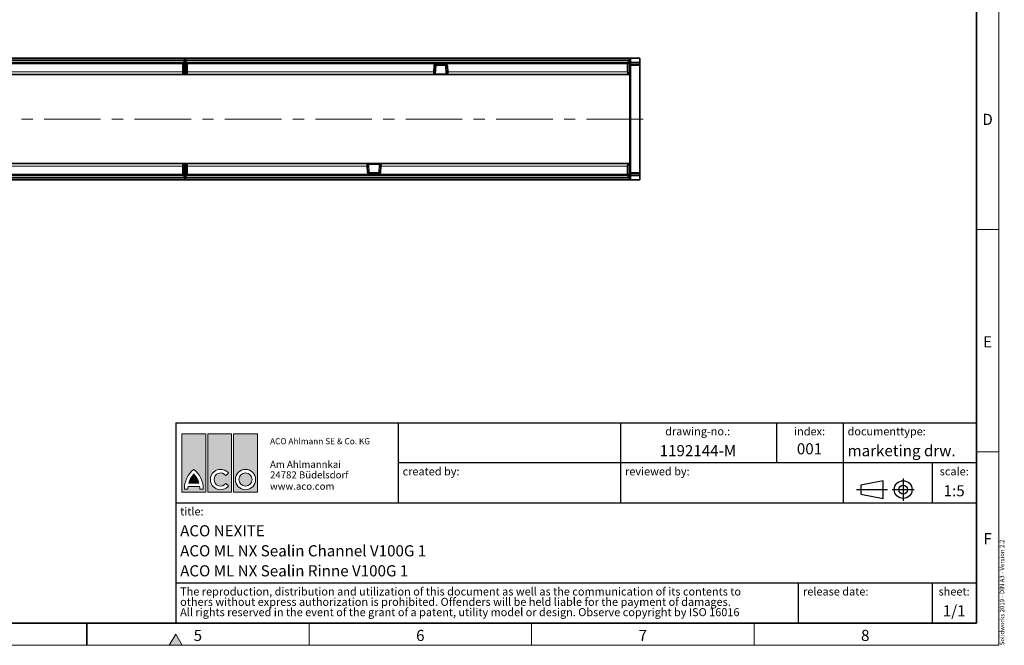
# Model space of a CAD drawing. Units: millimetres. Extents: x 75 to 2081, y 25 to 1460.
# Drawn here: x 975 to 2081, y 25 to 728 of the extents above; entities that cross this region are included whole.
import ezdxf

# ---------------------------------------------------------------- set-up
doc = ezdxf.new("R2010")
doc.units = ezdxf.units.MM
doc.header["$LTSCALE"] = 5
doc.linetypes.add('CENTERX2', pattern=[20.319999999999997, 12.7, -2.54, 2.54, -2.54])
doc.layers.add('MARKETING_DRW', color=7, linetype='Continuous')
doc.styles.add('SLDTEXTSTYLE0', font='TXT', dxfattribs={"width": 0.605})

# ---------------------------------------------------------------- blocks, each defined once
blk = doc.blocks.new('SW_NOTE_0')
at = {"color": 0, "linetype": 'Continuous', "lineweight": 0, "insert": (0, 10.23197518443997), "char_height": 7.9375, "attachment_point": 1, "style": 'SLDTEXTSTYLE0'}
blk.add_mtext('www.aco.com', dxfattribs=at)
blk = doc.blocks.new('SW_NOTE_0_1')
at = {"color": 0, "linetype": 'Continuous', "lineweight": 0, "insert": (0, 10.23197518443997), "char_height": 7.9375, "attachment_point": 1, "style": 'SLDTEXTSTYLE0'}
blk.add_mtext('24782 Büdelsdorf', dxfattribs=at)
blk = doc.blocks.new('SW_NOTE_0_2')
at = {"color": 0, "linetype": 'Continuous', "lineweight": 0, "insert": (0, 10.23197518443998), "char_height": 7.9375, "attachment_point": 1, "style": 'SLDTEXTSTYLE0'}
blk.add_mtext('Am Ahlmannkai', dxfattribs=at)
blk = doc.blocks.new('SW_NOTE_0_3')
at = {"color": 0, "linetype": 'Continuous', "lineweight": 0, "insert": (0, 8.820668262448251), "char_height": 6.842672413793103, "attachment_point": 1, "style": 'SLDTEXTSTYLE0'}
blk.add_mtext('ACO Ahlmann SE & Co. KG', dxfattribs=at)
blk = doc.blocks.new('ACO_Logo_Black')
at = {"linetype": 'Continuous'}
h = blk.add_hatch(color=7, dxfattribs=at)
h.paths.add_polyline_path([(26.7524999999999, 6.938893903907228e-14), (26.75250000000011, 65.25000000000031), (1.040834085586084e-13, 65.25000000000038), (3.469446951953614e-14, 1.387778780781446e-13)], flags=0)
edge = h.paths.add_edge_path(flags=0)
edge.add_arc((1.965566645237456, 2.719646293915315), 18.27000000000001, 1.70267130094404, 10.97771219087588)
edge.add_line((19.90125000000006, 6.198750000000058), (6.851250000000052, 6.198750000000058))
edge.add_arc((24.78693335476262, 2.719646293915315), 18.27, 169.0222878091241, 178.297328699056)
edge.add_line((6.525000000000038, 3.262500000000071), (2.77312500000005, 3.262500000000071))
edge.add_arc((30.17298378070719, 3.793314277603308), 27.40500000000001, 127.80004226987381, 181.1098456421219, ccw=False)
edge.add_arc((-3.420483780707077, 3.793314277603308), 27.40500000000001, -1.109845642122707, 52.19995773012448, ccw=False)
edge.add_line((23.97937500000006, 3.262500000000071), (20.22750000000004, 3.262500000000071))
h = blk.add_hatch(color=7, dxfattribs=at)
h.paths.add_polyline_path([(55.78875000000007, 6.938893903907228e-14), (55.78875000000007, 65.2500000000001), (29.03625000000003, 65.2500000000001), (29.03625000000003, 6.938893903907228e-14)], flags=0)
edge = h.paths.add_edge_path(flags=0)
edge.add_line((52.36314272369345, 21.21480221530046), (49.19384434962672, 18.64835499555038))
edge.add_arc((43.48910727630668, 14.02875000000005), 7.340624999999982, 39.00000000000094, 320.9999999999999)
edge.add_line((49.19384434962672, 9.409145004449712), (52.36314272369345, 6.842697784699564))
edge.add_arc((43.48910727630668, 14.02875000000005), 11.41875000000001, 38.99999999999949, 320.9999999999993, ccw=False)
h = blk.add_hatch(color=7, dxfattribs=at)
h.paths.add_polyline_path([(84.82500000000007, 6.938893903907228e-14), (84.82500000000007, 65.2500000000001), (58.07250000000003, 65.2500000000001), (58.07250000000003, 6.938893903907228e-14)], flags=0)
edge = h.paths.add_edge_path(flags=0)
edge.add_arc((71.44875000000006, 14.02875000000005), 11.41875000000005, 0, 360)
h = blk.add_hatch(color=7, dxfattribs=at)
edge = h.paths.add_edge_path(flags=0)
edge.add_arc((1.026149727432792, 6.43767234554532), 18.27, 11.60763246583802, 47.46993205327813)
edge.add_arc((25.72635027256728, 6.43767234554532), 18.26999999999998, 132.5300679467218, 168.392367534162)
edge.add_line((7.830000000000024, 10.11375000000009), (18.92250000000005, 10.11375000000009))
h = blk.add_hatch(color=7, dxfattribs=at)
edge = h.paths.add_edge_path(flags=0)
edge.add_arc((71.44875000000006, 14.02875000000005), 7.340624999999984, 0, 360)
at = {"color": 7, "linetype": 'Continuous', "lineweight": 18}
for p, q in [((1.040834085586084e-13, 65.25000000000038), (26.75250000000011, 65.25000000000031)), ((1.040834085586084e-13, 65.25000000000038), (3.469446951953614e-14, 1.387778780781446e-13)), ((26.75250000000011, 65.25000000000031), (26.7524999999999, 6.938893903907228e-14)), ((29.03625000000003, 65.2500000000001), (55.78875000000007, 65.2500000000001)), ((29.03625000000003, 65.2500000000001), (29.03625000000003, 6.938893903907228e-14)), ((55.78875000000007, 65.2500000000001), (55.78875000000007, 6.938893903907228e-14)), ((58.07250000000003, 65.2500000000001), (84.82500000000007, 65.2500000000001)), ((58.07250000000003, 65.2500000000001), (58.07250000000003, 6.938893903907228e-14)), ((84.82500000000007, 65.2500000000001), (84.82500000000007, 6.938893903907228e-14)), ((52.36314272369345, 21.21480221530046), (49.19384434962672, 18.64835499555031)), ((3.469446951953614e-14, 1.387778780781446e-13), (26.7524999999999, 6.938893903907228e-14)), ((2.77312500000005, 3.262500000000071), (6.525000000000038, 3.262500000000071)), ((6.851250000000052, 6.198750000000058), (19.90125000000006, 6.198750000000058)), ((7.830000000000024, 10.11375000000009), (18.92250000000005, 10.11375000000009)), ((20.22750000000004, 3.262500000000071), (23.97937500000006, 3.262500000000071)), ((29.03625000000003, 6.938893903907228e-14), (55.78875000000007, 6.938893903907228e-14)), ((52.36314272369345, 6.842697784699703), (49.19384434962672, 9.40914500444985)), ((58.07250000000003, 6.938893903907228e-14), (84.82500000000007, 6.938893903907228e-14))]:
    blk.add_line(p, q, dxfattribs=at)
for radius in [11.41875000000005, 7.34062499999998]:
    blk.add_circle((71.44875000000006, 14.02875000000005), radius, dxfattribs=at)
for centre, radius, start, end in [((30.17298378070719, 3.793314277603308), 27.40500000000003, 127.8000422698746, 181.1098456421227), ((-3.420483780707077, 3.793314277603308), 27.40500000000003, 358.8901543578789, 52.19995773012536), ((43.48910727630668, 14.02875000000005), 11.41875000000004, 39.00000000000039, 321.0000000000007), ((25.72635027256728, 6.43767234554532), 18.27, 132.5300679467218, 168.392367534162), ((1.026149727432792, 6.43767234554532), 18.27, 11.60763246583802, 47.46993205327813), ((43.48910727630668, 14.02875000000005), 7.340625000000004, 39.0000000000005, 321.0000000000007), ((24.78693335476262, 2.719646293915315), 18.27, 169.0222878091241, 178.297328699056), ((1.965566645237456, 2.719646293915315), 18.27000000000002, 1.70267130094404, 10.97771219087588)]:
    blk.add_arc(centre, radius, start, end, dxfattribs=at)
blk = doc.blocks.new('DE-ACO_Ahlmann_SE')
at = {"color": 7, "linetype": 'Continuous'}
blk.add_blockref('ACO_Logo_Black', (6.999999999999992, 12.30769230769202), dxfattribs=at)
at = {"color": 7, "linetype": 'Continuous', "lineweight": 0}
for name, p in [('SW_NOTE_0_3', (106.0000000000001, 63.97292419861811)), ('SW_NOTE_0_2', (106.0000000000001, 37.11217947874669)), ('SW_NOTE_0_1', (106, 25.28896125784608)), ('SW_NOTE_0', (106.0000000000001, 12.55664237628504))]:
    blk.add_blockref(name, p, dxfattribs=at)
blk = doc.blocks.new('SW_NOTE_0_4')
at = {"layer": 'MARKETING_DRW', "color": 0, "char_height": 9, "attachment_point": 1, "style": 'SLDTEXTSTYLE0'}
for s, insert in [('The reproduction, distribution and utilization of this document as well as the communication of its contents to', (0, 11.60160965794769)), ('others without express authorization is prohibited. Offenders will be held liable for the payment of damages.', (0, -0.02339038489314674)), ('All rights reserved in the event of the grant of a patent, utility model or design. Observe copyright by ISO 16016', (0, -11.64839042773399))]:
    blk.add_mtext(s, dxfattribs=dict(at, insert=insert))

msp = doc.modelspace()

# ---------------------------------------------------------------- hatches: boundary and pattern name
at = {"linetype": 'Continuous'}
msp.add_hatch(color=7, dxfattribs=at).paths.add_polyline_path([(1142.78312163513, 25.00000000000002), (1157.21687836487, 25.00000000000002), (1150, 37.5)], flags=0)

# ---------------------------------------------------------------- linework, layer by layer
at = {"color": 7, "linetype": 'Continuous', "lineweight": 18}
for p, q in [((2075, 1460), (2075, 25)), ((2075, 492.5000000000002), (2050, 492.5000000000002)), ((2075, 242.5000000000001), (2050, 242.5000000000001)), ((1300, 50.00000000000004), (1300, 25.00000000000002)), ((1550, 50.00000000000004), (1550, 25.00000000000002)), ((1800, 50.00000000000004), (1800, 25.00000000000002)), ((1142.78312163513, 25.00000000000002), (1150, 37.5)), ((1150, 37.5), (1157.216878364871, 25.00000000000002)), ((75, 25), (2075, 25)), ((1142.78312163513, 25.00000000000002), (1157.216878364871, 25.00000000000002))]:
    msp.add_line(p, q, dxfattribs=at)
at = {"color": 7, "linetype": 'Continuous', "lineweight": 35}
for p, q in [((2050, 1435), (2050, 50.00000000000001)), ((660.8850963741055, 685.0112102265225), (1159.885096374105, 685.0112102265225)), ((1157.885096374105, 680.0112102265228), (662.8850963741054, 680.0112102265223)), ((1159.885096374105, 682.0112102265227), (1157.885096374105, 680.0112102265228)), ((1157.885096374105, 679.15406736938), (1157.885096374105, 680.0112102265228)), ((1157.885096374105, 678.5635594715764), (1157.885096374105, 679.15406736938)), ((1157.885096374105, 669.406511736415), (1157.885096374105, 678.5635594715764)), ((1159.885096374105, 685.0112102265225), (1159.885096374105, 683.1158821390086)), ((1160.885096374105, 685.0112102265225), (1159.885096374106, 685.0112102265225)), ((1159.885096374105, 682.1158821390087), (1159.885096374105, 683.1158821390086)), ((1159.885096374105, 682.1158821390087), (1159.885096374105, 682.0112102265227)), ((1159.885096374105, 682.0112102265227), (1159.885096374105, 680.0112102265228)), ((1159.885096374105, 680.0112102265228), (1159.885096374105, 678.6333584649814)), ((1159.885096374105, 678.6333584649814), (1159.885096374105, 666.6496066064567)), ((1160.885096374105, 685.0112102265225), (1659.885096374105, 685.0112102265225)), ((1160.885096374104, 683.1158821390082), (1160.885096374105, 685.0112102265225)), ((1160.885096374105, 682.1158821390081), (1160.885096374104, 683.1158821390082)), ((1160.885096374105, 682.0112102265223), (1160.885096374105, 682.1158821390081)), ((1162.885096374105, 680.0112102265223), (1160.885096374105, 682.0112102265223)), ((1160.885096374105, 680.0112102265223), (1160.885096374105, 682.0112102265223)), ((1160.885096374105, 678.6333584649814), (1160.885096374105, 680.0112102265223)), ((1160.885096374104, 666.6496066064567), (1160.885096374105, 678.6333584649814)), ((1657.885096374105, 680.0112102265228), (1162.885096374105, 680.0112102265223)), ((1162.885096374105, 680.0112102265223), (1162.885096374105, 679.1540673693794)), ((1162.885096374105, 679.1540673693794), (1162.885096374105, 678.5635594715764)), ((1162.885096374105, 678.5635594715764), (1162.885096374106, 669.406511736415)), ((1441.060598922046, 676.208052512998), (1440.70301530869, 669.3891071585251)), ((1442.558543224178, 677.6286765124557), (1442.328277114239, 677.6109139414108)), ((1442.558543224178, 677.6280673394749), (1453.211649524033, 677.6280673394749)), ((1453.441915633972, 677.6109139414108), (1453.211649524033, 677.6286765124557)), ((1455.067177439521, 669.3891071585251), (1454.709593826165, 676.2080525129979)), ((1659.885096374105, 682.0112102265227), (1657.885096374105, 680.0112102265228)), ((1657.885096374105, 679.15406736938), (1657.885096374105, 680.0112102265228)), ((1657.885096374105, 678.5635594715764), (1657.885096374105, 679.15406736938)), ((1657.885096374105, 669.406511736415), (1657.885096374105, 678.5635594715764)), ((1659.885096374105, 685.0112102265225), (1659.885096374105, 683.1158821390086)), ((1660.385096374106, 685.0112102265225), (1659.885096374106, 685.0112102265225)), ((1659.885096374105, 682.1158821390087), (1659.885096374105, 683.1158821390086)), ((1659.885096374105, 682.1158821390087), (1659.885096374105, 682.0112102265227)), ((1659.885096374105, 682.0112102265227), (1659.885096374105, 680.0112102265228)), ((1659.885096374105, 680.0112102265228), (1659.885096374105, 678.6333584649814)), ((1659.885096374105, 678.6333584649814), (1659.885096374105, 666.6496066064567)), ((1660.385096374106, 685.0112102265225), (1660.385096374106, 666.5112102265226)), ((1660.385096374106, 685.0112102265225), (1661.358919425798, 685.0112102265225)), ((1671.385096374106, 685.0112102265226), (1661.358919425798, 685.0112102265225)), ((1671.385096374106, 677.1492553637837), (1661.358919425798, 676.8867106805765)), ((1671.385096374106, 680.564638491092), (1671.385096374106, 685.0112102265226)), ((1671.385096374106, 680.564638491092), (1671.385096374106, 679.8574902538631)), ((1671.385096374106, 679.8574902538631), (1671.385096374106, 678.6118008025178)), ((1671.385096374106, 678.6118008025178), (1671.385096374106, 677.1492553637837)), ((1671.385096374106, 555.8731650892615), (1671.385096374106, 677.1492553637837)), ((956.1705586820348, 666.5112102265226), (1159.885096374105, 666.5112102265226)), ((1159.885096374105, 666.5112102265226), (1159.885096374105, 666.6496066064567)), ((1160.885096374124, 666.5112102265226), (1159.885096374105, 666.5112102265226)), ((1160.885096374104, 666.5112102265226), (1160.885096374104, 666.6496066064567)), ((1160.885096374104, 666.5112102265226), (1439.599634066175, 666.5112102265226)), ((1440.885096374105, 666.5112102265226), (1439.599634066175, 666.5112102265226)), ((1442.084544484839, 666.5112102265226), (1441.355458047583, 666.5112102265226)), ((1453.685648263371, 666.5112102265225), (1442.084544484839, 666.5112102265226)), ((1456.170558682035, 666.5112102265225), (1453.685648263371, 666.5112102265225)), ((1455.259478467342, 667.1109362720422), (1455.265948287459, 667.0989376621887)), ((1456.170558682035, 666.5112102265226), (1659.885096374105, 666.5112102265226)), ((1659.885096374105, 666.5112102265226), (1659.885096374105, 666.6496066064567)), ((1660.385096374106, 666.5112102265226), (1659.885096374105, 666.5112102265226)), ((1660.385096374106, 666.5112102265226), (1660.385096374106, 635.0503123267645)), ((1660.385096374106, 635.0503123267645), (1660.385096374106, 597.9721081265966)), ((1660.385096374106, 597.9721081265966), (1660.385096374106, 566.5112102265225)), ((1159.885096374107, 566.5112102265225), (881.1705586820365, 566.5112102265206)), ((1159.885096374107, 566.5112102265225), (1159.885096374107, 566.3728138465883)), ((1159.885096374083, 566.5112102265225), (1160.885096374106, 566.5112102265226)), ((1159.885096374107, 566.3728138465883), (1159.885096374106, 554.3890619880639)), ((1160.885096374107, 566.5112102265225), (1160.885096374107, 566.3728138465884)), ((1364.599634066177, 566.511210226524), (1160.885096374107, 566.5112102265225)), ((1160.885096374106, 554.3890619880639), (1160.885096374107, 566.3728138465884)), ((1364.599634066176, 566.511210226524), (1367.084544484841, 566.511210226524)), ((1365.510714280869, 565.9114841810044), (1365.504244460753, 565.9234827908579)), ((1367.084544484841, 566.511210226524), (1378.685648263372, 566.511210226524)), ((1378.685648263372, 566.511210226524), (1379.414734700628, 566.511210226524)), ((1379.885096374107, 566.511210226524), (1381.170558682037, 566.511210226524)), ((1659.885096374107, 566.511210226526), (1381.170558682037, 566.5112102265241)), ((1659.885096374107, 566.511210226526), (1659.885096374107, 566.372813846592)), ((1659.885096374106, 566.5112102265226), (1660.385096374105, 566.5112102265226)), ((1659.885096374107, 566.372813846592), (1659.885096374106, 554.3890619880673)), ((1660.385096374106, 566.5112102265226), (1660.385096374106, 548.0112102265225)), ((1157.885096374106, 554.4588609814688), (1157.885096374106, 563.61590871663)), ((1157.885096374106, 553.8683530836657), (1157.885096374106, 554.4588609814688)), ((1157.885096374106, 553.0112102265228), (1157.885096374106, 553.8683530836657)), ((1159.885096374106, 554.3890619880639), (1159.885096374106, 553.0112102265228)), ((1160.885096374106, 553.0112102265224), (1160.885096374106, 554.3890619880639)), ((1162.885096374106, 563.6159087166301), (1162.885096374106, 554.4588609814689)), ((1162.885096374106, 554.4588609814689), (1162.885096374106, 553.8683530836652)), ((1162.885096374106, 553.8683530836652), (1162.885096374106, 553.0112102265224)), ((1365.703015308691, 563.6333132945215), (1366.060598922046, 556.8143679400486)), ((1367.328277114239, 555.4115065116358), (1367.558543224178, 555.3937439405909)), ((1378.211649524034, 555.3943531135717), (1367.558543224178, 555.3943531135717)), ((1378.211649524034, 555.393743940591), (1378.441915633973, 555.4115065116358)), ((1379.709593826165, 556.8143679400487), (1380.067177439521, 563.6333132945216)), ((1657.885096374106, 554.4588609814723), (1657.885096374106, 563.6159087166336)), ((1657.885096374106, 553.8683530836691), (1657.885096374106, 554.4588609814723)), ((1657.885096374106, 553.0112102265263), (1657.885096374106, 553.8683530836691)), ((1659.885096374106, 554.3890619880673), (1659.885096374106, 553.0112102265264)), ((1661.358919425798, 556.1357097724687), (1671.385096374106, 555.8731650892615)), ((1671.385096374106, 555.8731650892615), (1671.385096374106, 554.4081969872141)), ((1671.385096374106, 554.4081969872141), (1671.385096374106, 553.1627886294025)), ((1159.885096374106, 548.0112102265225), (660.8850963741062, 548.011210226519)), ((662.885096374106, 553.0112102265189), (1157.885096374106, 553.0112102265228)), ((1157.885096374106, 553.0112102265228), (1159.885096374106, 551.0112102265228)), ((1159.885096374106, 553.0112102265228), (1159.885096374106, 551.0112102265228)), ((1159.885096374106, 551.0112102265228), (1159.885096374106, 550.906538314037)), ((1159.885096374106, 550.906538314037), (1159.885096374107, 549.906538314037)), ((1159.885096374107, 549.906538314037), (1159.885096374106, 548.0112102265225)), ((1160.885096374105, 548.0112102265225), (1159.885096374106, 548.0112102265225)), ((1160.885096374106, 551.0112102265223), (1162.885096374106, 553.0112102265224)), ((1160.885096374106, 551.0112102265224), (1160.885096374106, 553.0112102265224)), ((1160.885096374106, 550.9065383140364), (1160.885096374106, 551.0112102265223)), ((1160.885096374106, 550.9065383140364), (1160.885096374107, 549.9065383140364)), ((1160.885096374106, 548.0112102265225), (1160.885096374107, 549.9065383140364)), ((1659.885096374106, 548.011210226526), (1160.885096374106, 548.0112102265225)), ((1162.885096374106, 553.0112102265224), (1657.885096374106, 553.0112102265263)), ((1657.885096374106, 553.0112102265263), (1659.885096374106, 551.0112102265264)), ((1659.885096374106, 553.0112102265264), (1659.885096374106, 551.0112102265264)), ((1659.885096374106, 551.0112102265264), (1659.885096374106, 550.9065383140405)), ((1659.885096374106, 550.9065383140405), (1659.885096374107, 549.9065383140404)), ((1659.885096374107, 549.9065383140404), (1659.885096374106, 548.011210226526)), ((1660.385096374106, 548.0112102265225), (1659.885096374106, 548.0112102265225)), ((1661.358919425798, 548.0112102265225), (1660.385096374106, 548.0112102265225)), ((1671.385096374106, 548.0112102265225), (1661.358919425798, 548.0112102265225)), ((1671.385096374106, 553.1627886294025), (1671.385096374106, 552.4561249248364)), ((1671.385096374106, 548.0112102265225), (1671.385096374106, 552.4561249248364)), ((99.99999999999994, 50.00000000000001), (2050, 50.00000000000001)), ((1050, 50.00000000000001), (1050, 25))]:
    msp.add_line(p, q, dxfattribs=at)
at = {"color": 8, "linetype": 'Continuous', "lineweight": 18}
for p, q in [((1159.885096374105, 683.1158821390086), (660.8850963741044, 683.1158821390082)), ((660.8850963741055, 682.1158821390081), (1159.885096374105, 682.1158821390087)), ((953.5954263739317, 678.5635594715764), (1157.885096374105, 678.5635594715764)), ((1159.885096374105, 680.0112102265228), (1157.885096374105, 679.15406736938)), ((1159.885096374105, 678.6333584649814), (1157.885096374105, 678.5635594715764)), ((1659.885096374105, 683.1158821390086), (1160.885096374104, 683.1158821390082)), ((1160.885096374105, 682.1158821390081), (1659.885096374105, 682.1158821390087)), ((1162.885096374105, 679.1540673693794), (1160.885096374105, 680.0112102265223)), ((1162.885096374105, 678.5635594715764), (1160.885096374105, 678.6333584649814)), ((1162.885096374105, 678.5635594715764), (1442.174766374279, 678.5635594715764)), ((1439.704385773935, 669.406511736415), (1440.061969387291, 676.225457090888)), ((1442.558543224178, 676.5152358396717), (1442.084544484839, 667.47631072982)), ((1442.174766374279, 678.5635594715764), (1442.558543224178, 678.5813244942939)), ((1442.558543224178, 678.5813244942939), (1453.211649524033, 678.5813244942939)), ((1442.558543224178, 677.6280673394748), (1442.558543224178, 678.5813244942939)), ((1442.558543224178, 677.6280673394749), (1442.558543224178, 676.5152358396717)), ((1453.211649524033, 676.5152358396717), (1442.558543224178, 676.5152358396717)), ((1453.211649524033, 678.5813244942939), (1453.595426373932, 678.5635594715764)), ((1453.211649524033, 677.6280673394748), (1453.211649524033, 678.5813244942939)), ((1453.211649524033, 677.6280673394749), (1453.211649524033, 676.5152358396717)), ((1453.685648263371, 667.47631072982), (1453.211649524033, 676.5152358396717)), ((1453.595426373932, 678.5635594715764), (1657.885096374105, 678.5635594715764)), ((1455.708223360919, 676.225457090888), (1456.065806974275, 669.406511736415)), ((1659.885096374105, 680.0112102265228), (1657.885096374105, 679.15406736938)), ((1659.885096374105, 678.6333584649814), (1657.885096374105, 678.5635594715764)), ((1661.358919425798, 680.3020938078848), (1660.385096374106, 680.3020938078846)), ((1671.385096374106, 679.8574902538631), (1661.34808925803, 679.5946619727322)), ((1661.34808925803, 679.5946619727322), (1661.34808925803, 678.3489725213869)), ((1661.34808925803, 678.3489725213869), (1671.385096374106, 678.6118008025178)), ((1661.358919425798, 685.0112102265225), (1661.358919425798, 680.3020938078848)), ((1661.358919425798, 680.3020938078848), (1671.385096374106, 680.564638491092)), ((1661.358919425798, 676.8867106805765), (1661.358919425798, 556.1357097724687)), ((956.0658069742755, 669.406511736415), (1157.885096374105, 669.406511736415)), ((1162.885096374106, 669.406511736415), (1439.704385773935, 669.406511736415)), ((1440.077298787059, 666.6326684511033), (1440.734480784159, 666.6326684511031)), ((1440.734480784159, 666.6326684511031), (1440.647726661961, 666.7545931408722)), ((1440.690144922814, 667.2743792153792), (1440.74633364185, 667.3739474264122)), ((1440.74633364185, 667.3739474264122), (1440.747933466014, 667.376790122549)), ((1441.001802497931, 666.6023038949581), (1440.964607551005, 666.5643280846116)), ((1441.001592354772, 666.6632662398426), (1441.001802497931, 666.6023038949581)), ((1441.038827141477, 667.2269803676311), (1441.014027433919, 667.0831786294186)), ((1441.039420698027, 667.2305990697437), (1441.038827141477, 667.2269803676311)), ((1441.474576354714, 667.4580954433994), (1441.475927972571, 667.451550299239)), ((1442.084544484839, 667.47631072982), (1453.685648263371, 667.47631072982)), ((1442.084544484839, 667.47631072982), (1442.084544484839, 666.5112102265226)), ((1453.685648263371, 667.47631072982), (1453.685648263371, 666.5112102265225)), ((1455.804636693095, 667.4066817632549), (1455.18998359651, 667.4066817632548)), ((1456.065806974275, 669.406511736415), (1657.885096374105, 669.406511736415)), ((1364.965556055117, 565.6157386897902), (1365.580209151701, 565.6157386897902)), ((1367.084544484841, 565.5461097232266), (1367.084544484841, 566.511210226524)), ((1367.084544484841, 565.5461097232266), (1367.558543224178, 556.507184613375)), ((1378.685648263372, 565.5461097232266), (1367.084544484841, 565.5461097232266)), ((1378.211649524034, 556.5071846133751), (1378.685648263372, 565.5461097232266)), ((1378.685648263372, 565.5461097232266), (1378.685648263372, 566.511210226524)), ((1379.295616393497, 565.5643250096473), (1379.29426477564, 565.5708701538078)), ((1379.730772050185, 565.7918213833029), (1379.731365606734, 565.7954400854156)), ((1379.731365606734, 565.7954400854156), (1379.756165314292, 565.939241823628)), ((1379.76839025028, 566.4201165580885), (1379.805585197206, 566.458092368435)), ((1379.768600393439, 566.359154213204), (1379.76839025028, 566.4201165580885)), ((1380.023859106361, 565.6484730266345), (1380.022259282197, 565.6456303304977)), ((1380.080047825398, 565.7480412376675), (1380.023859106361, 565.6484730266345)), ((1380.035711964052, 566.3897520019435), (1380.12246608625, 566.2678273121745)), ((1380.692893961153, 566.3897520019433), (1380.035711964052, 566.3897520019435)), ((1157.885096374106, 554.4588609814688), (878.5954263739324, 554.4588609814668)), ((1157.885096374106, 563.61590871663), (881.065806974276, 563.615908716628)), ((1157.885096374106, 554.4588609814688), (1159.885096374106, 554.3890619880639)), ((1157.885096374106, 553.8683530836657), (1159.885096374106, 553.0112102265228)), ((1160.885096374106, 554.3890619880639), (1162.885096374106, 554.4588609814689)), ((1160.885096374106, 553.0112102265224), (1162.885096374106, 553.8683530836652)), ((1364.704385773936, 563.6159087166315), (1162.885096374106, 563.6159087166301)), ((1367.17476637428, 554.4588609814703), (1162.885096374106, 554.4588609814689)), ((1365.061969387292, 556.7969633621586), (1364.704385773936, 563.6159087166315)), ((1367.558543224178, 554.4410959587527), (1367.17476637428, 554.4588609814703)), ((1367.558543224178, 555.3943531135716), (1367.558543224178, 556.507184613375)), ((1367.558543224178, 556.507184613375), (1378.211649524034, 556.5071846133751)), ((1367.558543224178, 555.3943531135718), (1367.558543224178, 554.4410959587527)), ((1378.211649524034, 554.4410959587528), (1367.558543224178, 554.4410959587527)), ((1378.211649524034, 555.3943531135717), (1378.211649524034, 556.5071846133751)), ((1378.211649524034, 555.3943531135719), (1378.211649524034, 554.4410959587528)), ((1378.595426373932, 554.4588609814704), (1378.211649524034, 554.4410959587528)), ((1657.885096374106, 554.4588609814723), (1378.595426373932, 554.4588609814704)), ((1381.065806974276, 563.6159087166316), (1380.70822336092, 556.7969633621586)), ((1657.885096374106, 563.6159087166336), (1381.065806974276, 563.6159087166316)), ((1657.885096374106, 554.4588609814723), (1659.885096374106, 554.3890619880673)), ((1657.885096374106, 553.8683530836691), (1659.885096374106, 553.0112102265264)), ((1661.34808925803, 554.6710252683449), (1661.34808925803, 553.4256169105334)), ((1671.385096374106, 554.4081969872141), (1661.34808925803, 554.6710252683449)), ((1661.34808925803, 553.4256169105334), (1671.385096374106, 553.1627886294025)), ((1159.885096374106, 550.906538314037), (660.8850963741058, 550.906538314033)), ((660.8850963741065, 549.9065383140329), (1159.885096374107, 549.906538314037)), ((1659.885096374106, 550.9065383140405), (1160.885096374106, 550.9065383140364)), ((1160.885096374107, 549.9065383140364), (1659.885096374107, 549.9065383140404)), ((1661.358919425798, 552.7186696080436), (1660.385096374106, 552.7186696080436)), ((1661.358919425798, 552.7186696080436), (1661.358919425798, 548.0112102265225)), ((1671.385096374106, 552.4561249248364), (1661.358919425798, 552.7186696080436))]:
    msp.add_line(p, q, dxfattribs=at)
at = {"color": 7, "linetype": 'CENTERX2', "lineweight": 18}
msp.add_line((1675.262671661701, 616.5112102265235), (650.8850963741062, 616.5112102265218), dxfattribs=at)
at = {"color": 7, "linetype": 'Continuous', "lineweight": 35, "flags": 128}
for points in [[(1455.185874293661, 667.4589061519301), (1455.213677545332, 667.2714328815646), (1455.269175894155, 667.1085044157641)], [(1365.58431845455, 565.5635143011165), (1365.556515202879, 565.750987571482), (1365.501016854057, 565.9139160372825)]]:
    msp.add_lwpolyline(points, dxfattribs=at)
at = {"color": 8, "linetype": 'Continuous', "lineweight": 18}
for centre, radius, start, end in [((1442.557555802325, 676.0940041076542), 2.49904610635747, 98.81092209170393, 176.9847780353789), ((1440.685671449759, 683.3537751543081), 7.155551877808386, 264.9995609467225, 273.0034864834626), ((1441.341090524458, 657.4569448912124), 19.09713708785124, 86.34488475472547, 90.66466771722042), ((1482.593513580703, 684.5880062185141), 40.86525522180775, 188.4775699985778, 189.830503494439), ((1454.429102223759, 657.4569448910873), 19.09713708797641, 89.33533228281462, 93.65511524526833), ((1413.17667916856, 684.5880062183352), 40.86525522074126, 350.1694965055581, 351.5224300014546), ((1453.212636945887, 676.0940041076545), 2.499046106357029, 3.015221964613814, 81.18907790831032), ((1455.084521298451, 683.3537751543424), 7.155551877842709, 266.9965135165626, 275.0004390532642), ((1661.249224291659, 678.7199539127597), 0.8802774970181096, 83.55144030498569, 169.008052435809), ((1661.249224291659, 677.4742644614142), 0.8802774970183987, 83.55144030498818, 169.008052435809), ((1440.328087836403, 676.5348297998535), 7.15555187782668, 264.9995609467298, 273.0034864834531), ((1440.725934356825, 666.3263978869728), 0.4352787830780595, 50.70667737745489, 100.3506935038227), ((1440.566546895834, 666.6950922256174), 0.5923258299118602, 40.93411509137878, 77.9558353170885), ((1440.820849274746, 666.2011363885341), 0.4400902602778756, 65.72145919264644, 101.3178575317861), ((1440.602116958148, 666.7223842451106), 0.6673327738738538, 49.12496479175125, 77.51939623713596), ((1440.602399569056, 666.7229225559138), 0.6698678301437035, 49.27727567174101, 77.45198873393807), ((1440.827662941712, 666.082690780397), 0.5007277891483642, 74.12788442255442, 94.2617546201301), ((1441.141217479499, 666.8313148899085), 0.3201140750505602, 236.5156392213437, 269.560640998114), ((1441.356125466946, 667.0005506679701), 0.4893408965993862, 223.5717735711628, 269.9218534057501), ((1440.523686582758, 668.7673146378174), 1.624191940365635, 288.491700898287, 305.8939092112333), ((1440.502130993288, 668.7882598420416), 1.647721854068158, 289.0310399930844, 306.1694757941653), ((1455.442104911808, 676.5348297998456), 7.155551877818825, 266.9965135165452, 275.0004390532736), ((1380.24650616546, 564.2551058152177), 1.624191940378453, 108.4917008983453, 125.8939092111528), ((1380.268061754924, 564.2341606110008), 1.647721854072274, 109.0310399930434, 126.169475794099), ((1379.414067281264, 566.021869785074), 0.4893408966023203, 43.57177357122739, 89.9218534056166), ((1379.628975268712, 566.191105563138), 0.3201140750507437, 56.51563922132023, 89.56064099807261), ((1380.167793179155, 566.2994978971301), 0.6698678301406451, 229.2772756716928, 257.451988733924), ((1380.168075790063, 566.3000362079371), 0.6673327738746204, 229.1249647917968, 257.5193962371346), ((1380.203645852379, 566.3273282274316), 0.592325829914224, 220.934115091482, 257.9558353170254), ((1379.949343473465, 566.8212840645127), 0.4400902602780828, 245.7214591926594, 281.3178575317812), ((1380.044258391386, 566.6960225660723), 0.4352787830764742, 230.7066773774483, 280.35069350392), ((1379.9425298065, 566.9397296726561), 0.5007277891547839, 254.127884422683, 274.261754619998), ((1365.328087836404, 556.4875906531958), 7.155551877824001, 86.99651351655393, 95.00043905327648), ((1365.685671449759, 549.6686452987432), 7.155551877803726, 86.99651351653448, 95.0004390532797), ((1367.557555802326, 556.9284163453924), 2.499046106357632, 183.0152219646216, 261.1890779082969), ((1366.341090524446, 575.5654755619424), 19.09713708795989, 269.3353322828497, 273.6551152452901), ((1407.593513582552, 548.4344142342442), 40.86525522367883, 170.1694965056062, 171.5224300014053), ((1379.429102223746, 575.5654755614697), 19.09713708748676, 266.3448847546803, 270.6646677172565), ((1338.176679166271, 548.4344142343324), 40.86525522306088, 8.477569998598934, 9.83050349441845), ((1378.212636945887, 556.9284163453927), 2.499046106357877, 278.8109220916988, 356.9847780353725), ((1380.084521298452, 549.6686452987149), 7.155551877832062, 84.99956094672736, 93.00348648344634), ((1380.442104911808, 556.4875906531894), 7.155551877830472, 84.99956094672805, 93.003486483447), ((1661.249037828194, 555.545594422956), 0.8801604353466885, 191.0163484880654, 276.4616366578423), ((1661.249037828194, 554.300186065144), 0.8801604353461748, 191.0163484880347, 276.4616366578758)]:
    msp.add_arc(centre, radius, start, end, dxfattribs=at)
at = {"color": 7, "linetype": 'Continuous', "lineweight": 35}
for centre, radius, start, end in [((1442.557950771062, 676.1291807230617), 1.499427663810013, 98.81092209155699, 176.9847780355205), ((1453.212241977149, 676.129180723061), 1.499427663810497, 3.015221964500251, 81.18907790842985), ((1661.385096374106, 675.8870533556009), 1.000000000000045, 91.50000000000266, 180), ((1439.599633681395, 667.5112084274697), 0.9999982009473737, 270.0000220463061, 333.363645120565), ((1456.170559084257, 667.5112084862047), 0.9999982596822896, 204.4581447071791, 269.9999769543255), ((1364.599633663954, 565.5112119668415), 0.9999982596825907, 24.45814470718475, 89.99997695431165), ((1381.170559066816, 565.5112120255777), 0.999998200946613, 90.00002204629229, 153.3636451204768), ((1367.557950771063, 556.8932397299859), 1.499427663810687, 183.0152219645184, 261.1890779084326), ((1378.21224197715, 556.8932397299849), 1.499427663809502, 278.8109220915321, 356.9847780355243), ((1661.385096374106, 557.1353670974443), 1.000000000000045, 180, 268.4999999999982)]:
    msp.add_arc(centre, radius, start, end, dxfattribs=at)
at = {"color": 8, "linetype": 'Continuous', "lineweight": 18}
for centre, major_axis, ratio, start_param, end_param in [((1661.385096374106, 680.3034647429153), (0.02621270012878085, 1.001028260650401), 0.02609635800154278, 1.572849206938168, 2.358247370329759), ((1661.385096374106, 681.8891101105461), (0.02618124583204917, 5.002399474996423), 0.005228434095361455, 2.357044020998106, 3.141756951716931), ((1439.704385773935, 669.5112102265226), (0.1047518632190076, 2.999999997287773), 0.0012178519232677, 3.141635177612348, 4.677524919432004), ((1442.18246825582, 669.2913201060204), (1.355355977009822, 0.7315571820316791), 0.8999134685710721, 2.792377472294913, 3.222949252693926), ((1442.089119784789, 667.5112102265226), (1.504807799980881, 0.05243784027834408), 0.02305821669291206, 4.290899702619248, 4.708545015496981), ((1453.681072963421, 667.5112102265225), (1.504807799981108, -0.05243784027811671), 0.02305821669290344, 4.716232945272556, 6.287029272065893), ((1456.065806974275, 669.5112102265226), (-0.1047518632185529, 2.999999997287773), 0.001217851923269028, 1.605660387747785, 3.141550129392006), ((1364.704385773936, 563.511210226524), (-0.1047518632190076, 2.999999997287546), 0.001217851923420512, 4.747253041341771, 6.283142782866839), ((1367.089119784791, 565.511210226524), (1.504807799980881, -0.0524378402782304), 0.02305821669291212, 1.574640291682605, 3.145436618476932), ((1378.681072963422, 565.511210226524), (1.504807799981108, 0.05243784027834408), 0.02305821669289807, 1.149307049031186, 1.566952361907038), ((1378.587724492391, 563.7311003470263), (1.355355977009822, 0.7315571820316791), 0.8999134685711372, 5.933970133529773, 6.36454190628354), ((1381.065806974276, 563.5112102265241), (0.1047518632187803, 2.999999997287659), 0.00121785192334477, 4.252388802272899e-05, 1.53593226583775), ((1661.385096374106, 551.133310342499), (-0.02618124583250392, 5.002399474996422), 0.005228434095361453, 6.283021009040402, 7.068419172438913), ((1661.385096374106, 552.717298673013), (-0.02621270012878086, 1.001028260650287), 0.02609635800154871, 0.7840305159362018, 1.568743446651511)]:
    msp.add_ellipse(centre, major_axis=major_axis, ratio=ratio, start_param=start_param, end_param=end_param, dxfattribs=at)
at = {"color": 7, "linetype": 'Continuous', "lineweight": 35}
for centre, major_axis, ratio, start_param, end_param in [((1160.885096374105, 669.5112102265224), (2.158019401016417, 2.158019401015395), 0.9656887748070795, 2.373647782712476, 3.604607200053156), ((1159.885096374105, 669.5112102265227), (2.158019401016645, -2.158019401015508), 0.965688774807056, 5.820170760715671, 7.051130178056775), ((1440.70301530869, 669.4589061519301), (0.1047520567458378, 1.99999999087322), 0.001824001447882762, 3.141688187342743, 4.677577929298013), ((1455.067177439521, 669.4589061519301), (-0.1047520567458378, 1.999999990873335), 0.001824001447996034, 1.605607377883745, 3.1414971195353), ((1660.885096374106, 669.5112102265224), (2.15801940101619, 2.158019401015394), 0.9656887748070777, 2.373647782712422, 3.60460720005303), ((1160.885096374106, 563.5112102265225), (2.158019401016645, -2.158019401015508), 0.9656887748070295, 2.678578107125878, 3.909537524467083), ((1159.885096374106, 563.5112102265227), (2.15801940101619, 2.158019401015508), 0.9656887748070786, 5.515240436302206, 6.746199853642854), ((1365.703015308691, 563.5635143011165), (-0.1047520567460651, 1.999999990873334), 0.001824001447882648, 4.747200031471309, 6.283089773070726), ((1380.067177439521, 563.5635143011166), (0.1047520567460652, 1.999999990873107), 0.001824001447996231, 9.553380908848392e-05, 1.535985275706125), ((1660.885096374106, 563.5112102265259), (2.158019401016645, -2.158019401015394), 0.9656887748070287, 2.678578107125753, 3.909537524466979)]:
    msp.add_ellipse(centre, major_axis=major_axis, ratio=ratio, start_param=start_param, end_param=end_param, dxfattribs=at)
for points, knots in [([(1440.493010214331, 667.0630908689012), (1440.494021462704, 667.064676496985), (1440.503491600334, 667.0795255850929), (1440.508753056763, 667.0964896656134), (1440.513452679832, 667.1116422731133)], [0, 0, 0, 0, 0.1067828591398556, 1, 1, 1, 1]), ([(1441.138762785221, 666.5112102265225), (1441.056784581304, 666.5112102265225), (1440.973808371335, 666.5112102265222), (1440.886150687134, 666.5112102265226), (1440.885096374105, 666.5112102265226)], [0, 0, 0, 0, 0.9879723832685114, 1, 1, 1, 1]), ([(1441.355458047583, 666.5112102265225), (1441.317539449234, 666.5112102265225), (1441.273326755918, 666.5112102265226), (1441.155531984758, 666.5112102265225), (1441.138762785221, 666.5112102265225)], [0, 0, 0, 0, 0.8576405440519063, 1, 1, 1, 1]), ([(1379.414734700628, 566.5112102265243), (1379.452653298977, 566.5112102265242), (1379.496865992293, 566.5112102265241), (1379.614660763454, 566.5112102265241), (1379.63142996299, 566.5112102265241)], [0, 0, 0, 0, 0.8576405440519063, 1, 1, 1, 1]), ([(1379.63142996299, 566.5112102265241), (1379.713408166907, 566.5112102265241), (1379.796384376874, 566.5112102265241), (1379.884042061077, 566.511210226524), (1379.885096374107, 566.511210226524)], [0, 0, 0, 0, 0.9879723832685114, 1, 1, 1, 1]), ([(1380.277182533881, 565.9593295841469), (1380.276171285508, 565.9577439560619), (1380.266701147877, 565.9428948679534), (1380.261439691448, 565.9259307874324), (1380.25674006838, 565.9107781799335)], [0, 0, 0, 0, 0.1067828592181462, 1, 1, 1, 1])]:
    msp.add_open_spline(points, degree=3, knots=knots, dxfattribs=at)
at = {"color": 8, "linetype": 'Continuous', "lineweight": 18}
for points, knots in [([(1440.647726661961, 666.7545931408722), (1440.614520204495, 666.834196730314), (1440.546478339305, 666.9973088812274), (1440.60907109484, 667.1763392436652), (1440.682188393783, 667.2647576408136), (1440.690144922814, 667.2743792153792)], [0, 0, 0, 0, 0.4593158056541073, 0.9411634517239168, 1, 1, 1, 1]), ([(1440.790452316801, 666.5820340373045), (1440.789257148479, 666.5834473442792), (1440.776038219972, 666.5990789532536), (1440.754275689854, 666.6166688849785), (1440.734480784159, 666.6326684511031)], [0, 0, 0, 0, 0.0904134038205434, 1, 1, 1, 1]), ([(1440.747933466014, 667.376790122549), (1440.771359333837, 667.4594933539697), (1440.821460419591, 667.6363713984005), (1440.850197224835, 667.9658231590457), (1440.871028537548, 668.2430522358623), (1440.880790588664, 668.3985319191125), (1440.883968971885, 668.4464438033423), (1440.884710976089, 668.4573805909687), (1440.885096374105, 668.4630611737003)], [0, 0, 0, 0, 0.2901149046446492, 0.6204710035168617, 0.8876210749819472, 0.9743702249027419, 0.9866878591035468, 0.9999999999999999, 0.9999999999999999, 0.9999999999999999, 0.9999999999999999]), ([(1440.885096374105, 666.5112102265226), (1440.884358017096, 666.5112206174737), (1440.865614689101, 666.5114843936684), (1440.836664258892, 666.5264030823942), (1440.80296099782, 666.5669758112643), (1440.790452316801, 666.5820340373045)], [0, 0, 0, 0, 0.02514021698066342, 0.6381890156534197, 1, 1, 1, 1]), ([(1440.885096374105, 668.4630611737003), (1440.885726187479, 668.461283116938), (1440.957537524378, 668.2585490395786), (1441.133795544559, 667.9857944067494), (1441.376448370432, 667.6618295589852), (1441.453962548183, 667.5008939954456), (1441.474576354714, 667.4580954433994)], [0, 0, 0, 0, 0.005070933716719934, 0.5781879915800935, 0.8878250226424909, 1, 1, 1, 1]), ([(1440.885096374105, 668.4630611737003), (1440.885227065373, 668.4606177424199), (1440.885402422077, 668.4573392367787), (1440.88558548218, 668.4537991113145), (1440.885706636389, 668.4515194925469), (1440.885798934669, 668.449778860108), (1440.885908674032, 668.4477157139257), (1440.886017403481, 668.4456730975488), (1440.886233323362, 668.4416244246344), (1440.88651928623, 668.4362820411612), (1440.886769227548, 668.4316340659624), (1440.886941798737, 668.428433352758), (1440.887024636729, 668.4268992291894), (1440.887218054064, 668.423321580882), (1440.887496620544, 668.4181849703175), (1440.887797703445, 668.4126652355172), (1440.888161967949, 668.4060114164267), (1440.888445469244, 668.4008594516906), (1440.888995169145, 668.3909268656226), (1440.88942081504, 668.3832967682941), (1440.890233276815, 668.3688613199173), (1440.890858234035, 668.3578904597152), (1440.892028369148, 668.3376240213314), (1440.892921184289, 668.3224321357123), (1440.894555992268, 668.295155750447), (1440.895791513029, 668.2750469882463), (1440.899224055251, 668.2206671313447), (1440.903422858522, 668.1582624841351), (1440.90808473658, 668.0949183417882), (1440.927560851293, 667.844239129156), (1440.940049046793, 667.569337464291), (1441.018931443389, 667.3004429048356), (1441.039420698027, 667.2305990697437)], [0, 0, 0, 0, 0.005251592384633925, 0.007046392258281815, 0.007611956145360456, 0.01015662265721167, 0.01079278868833916, 0.0120542514831289, 0.0145556659082842, 0.01951595488658784, 0.02357485112353633, 0.02458957289212402, 0.02642978469435614, 0.02688983743492976, 0.03232243872087263, 0.0375401818170286, 0.03884461301952681, 0.04674520644636325, 0.04872033954572523, 0.06042636760635069, 0.06335282789621662, 0.08020096857083979, 0.08441287634353783, 0.1077894870582566, 0.1136333398083685, 0.1446832946939908, 0.152445188073002, 0.2350603890287011, 0.2857585922579978, 0.2984316219599489, 0.817771597161601, 1, 1, 1, 1]), ([(1440.964607551005, 666.5643280846116), (1440.938500134116, 666.5381672777186), (1440.911821515473, 666.5114341009557), (1440.885656577711, 666.5112149193047), (1440.885096374105, 666.5112102265226)], [0, 0, 0, 0, 0.9785895303443414, 0.9999999999999999, 0.9999999999999999, 0.9999999999999999, 0.9999999999999999]), ([(1441.01402743392, 667.0831786294186), (1440.993876186219, 666.9792094994812), (1440.960117176025, 666.8050319512937), (1440.989677158745, 666.7039933998681), (1441.001592354772, 666.6632662398426)], [0, 0, 0, 0, 0.5969146484118049, 1, 1, 1, 1]), ([(1441.475927972571, 667.451550299239), (1441.491702350986, 667.3298549488107), (1441.523140437773, 667.0873180394243), (1441.489191206249, 666.7791869291233), (1441.43788604523, 666.5769340579783), (1441.393141864326, 666.5192437732157), (1441.363842898147, 666.511649025389), (1441.358683324325, 666.5113790128075), (1441.355458047583, 666.5112102265225)], [0, 0, 0, 0, 0.2461555924704703, 0.4905842040460543, 0.7333051883701166, 0.9552593475027038, 0.9720323827340902, 1, 1, 1, 1]), ([(1379.29426477564, 565.5708701538078), (1379.278490397225, 565.692565504236), (1379.247052310439, 565.9351024136223), (1379.281001541963, 566.2432335239234), (1379.332306702982, 566.4454863950683), (1379.377050883886, 566.5031766798309), (1379.406349850065, 566.5107714276577), (1379.411509423886, 566.5110414402391), (1379.414734700628, 566.5112102265243)], [0, 0, 0, 0, 0.2461555924704711, 0.490584204046056, 0.7333051883701192, 0.9552593475027037, 0.9720323827340902, 1, 1, 1, 1]), ([(1379.885096374106, 564.5593592793463), (1379.884466560732, 564.5611373361087), (1379.812655223833, 564.7638714134685), (1379.636397203653, 565.0366260462972), (1379.393744377779, 565.3605908940614), (1379.316230200028, 565.5215264576011), (1379.295616393497, 565.5643250096473)], [0, 0, 0, 0, 0.005070933716719934, 0.5781879915800935, 0.8878250226424909, 1, 1, 1, 1]), ([(1379.885096374106, 564.5593592793463), (1379.884965682839, 564.5618027106267), (1379.884790326134, 564.5650812162679), (1379.884607266032, 564.5686213417322), (1379.884486111821, 564.5709009604997), (1379.884393813543, 564.5726415929386), (1379.884284074179, 564.5747047391211), (1379.88417534473, 564.5767473554979), (1379.883959424849, 564.5807960284124), (1379.883673461982, 564.5861384118855), (1379.883423520664, 564.5907863870843), (1379.883250949474, 564.5939871002886), (1379.883168111483, 564.5955212238572), (1379.882974694148, 564.5990988721647), (1379.882696127668, 564.6042354827291), (1379.882395044767, 564.6097552175295), (1379.882030780263, 564.6164090366201), (1379.881747278968, 564.6215610013561), (1379.881197579067, 564.631493587424), (1379.880771933171, 564.6391236847526), (1379.879959471397, 564.6535591331293), (1379.879334514176, 564.6645299933315), (1379.878164379064, 564.6847964317152), (1379.877271563922, 564.6999883173344), (1379.875636755944, 564.7272647025997), (1379.874401235182, 564.7473734648004), (1379.870968692961, 564.801753321702), (1379.866769889689, 564.8641579689116), (1379.862108011632, 564.9275021112585), (1379.842631896917, 565.1781813238907), (1379.830143701419, 565.4530829887557), (1379.751261304823, 565.7219775482112), (1379.730772050185, 565.7918213833029)], [0, 0, 0, 0, 0.005251592384633925, 0.007046392258281815, 0.007611956145360456, 0.01015662265721167, 0.01079278868833916, 0.0120542514831289, 0.0145556659082842, 0.01951595488658784, 0.02357485112353633, 0.02458957289212402, 0.02642978469435614, 0.02688983743492976, 0.03232243872087263, 0.0375401818170286, 0.03884461301952681, 0.04674520644636325, 0.04872033954572523, 0.06042636760635069, 0.06335282789621662, 0.08020096857083979, 0.08441287634353783, 0.1077894870582566, 0.1136333398083685, 0.1446832946939908, 0.152445188073002, 0.2350603890287011, 0.2857585922579978, 0.2984316219599489, 0.817771597161601, 1, 1, 1, 1]), ([(1379.756165314292, 565.939241823628), (1379.776316561992, 566.0432109535656), (1379.810075572186, 566.2173885017529), (1379.780515589467, 566.3184270531787), (1379.768600393439, 566.359154213204)], [0, 0, 0, 0, 0.5969146484118049, 1, 1, 1, 1]), ([(1379.805585197206, 566.458092368435), (1379.831692614095, 566.4842531753279), (1379.858371232739, 566.5109863520909), (1379.8845361705, 566.511205533742), (1379.885096374107, 566.511210226524)], [0, 0, 0, 0, 0.9785895303443414, 0.9999999999999999, 0.9999999999999999, 0.9999999999999999, 0.9999999999999999]), ([(1379.885096374107, 566.511210226524), (1379.885834731115, 566.511199835573), (1379.90457805911, 566.5109360593782), (1379.93352848932, 566.4960173706526), (1379.967231750392, 566.4554446417823), (1379.979740431411, 566.4403864157421)], [0, 0, 0, 0, 0.02514021698066295, 0.6381890156534078, 1, 1, 1, 1]), ([(1380.022259282197, 565.6456303304977), (1379.998833414375, 565.562927099077), (1379.94873232862, 565.3860490546463), (1379.919995523377, 565.056597294001), (1379.899164210663, 564.7793682171845), (1379.889402159548, 564.6238885339342), (1379.886223776326, 564.5759766497043), (1379.885481772123, 564.565039862078), (1379.885096374106, 564.5593592793463)], [0, 0, 0, 0, 0.2901149046446492, 0.6204710035168617, 0.8876210749819472, 0.9743702249027419, 0.9866878591035468, 0.9999999999999999, 0.9999999999999999, 0.9999999999999999, 0.9999999999999999]), ([(1379.979740431411, 566.4403864157421), (1379.980935599732, 566.4389731087675), (1379.99415452824, 566.4233414997931), (1380.015917058358, 566.4057515680681), (1380.035711964052, 566.3897520019435)], [0, 0, 0, 0, 0.0904134038205434, 1, 1, 1, 1]), ([(1380.12246608625, 566.2678273121745), (1380.155672543716, 566.1882237227326), (1380.223714408906, 566.0251115718193), (1380.16112165337, 565.8460812093813), (1380.088004354429, 565.757662812233), (1380.080047825398, 565.7480412376675)], [0, 0, 0, 0, 0.4593158056541073, 0.9411634517239168, 1, 1, 1, 1])]:
    msp.add_open_spline(points, degree=3, knots=knots, dxfattribs=at)
at = {"layer": 'MARKETING_DRW'}
for p, q in [((1150, 275.0000000000001), (1150, 50.00000000000004)), ((1150, 275.0000000000001), (1650, 275.0000000000001)), ((1400, 275.0000000000001), (1400, 184.9999999999997)), ((1650, 275.0000000000001), (1650, 229.9999999999998)), ((1650, 275.0000000000001), (1900, 275.0000000000001)), ((1825, 275.0000000000001), (1825, 230.0000000000001)), ((1900, 275.0000000000001), (1900, 229.9999999999999)), ((1900, 275.0000000000001), (2050, 275.0000000000001)), ((2050, 275.0000000000001), (2050, 230.0000000000001)), ((2050, 230.0000000000001), (1400, 230.0000000000001)), ((1650, 229.9999999999998), (1650, 184.9999999999999)), ((1900, 229.9999999999999), (1900, 184.9999999999997)), ((2000, 230.0000000000001), (2000, 184.9999999999997)), ((2050, 50.00000000000004), (2050, 230.0000000000001)), ((1945, 209.9999999999999), (1920, 205.0499999999998)), ((1920, 205.0499999999998), (1920, 194.9499999999998)), ((1945, 189.9999999999997), (1945, 209.9999999999999)), ((1920, 194.9499999999998), (1945, 189.9999999999997)), ((1150, 184.9999999999999), (2050, 184.9999999999999)), ((2050, 95.00000000000023), (1150, 95.00000000000009)), ((2000, 94.99999999999994), (2000, 49.99999999999977)), ((1150, 50.00000000000004), (2050, 50.00000000000004)), ((1150, 50.00000000000004), (2050, 50.00000000000004))]:
    msp.add_line(p, q, dxfattribs=at)
at = {"layer": 'MARKETING_DRW', "linetype": 'CENTERX2'}
for p, q in [((1967.5, 212.4999999999998), (1967.5, 187.4999999999997)), ((1915, 199.9999999999998), (1950, 199.9999999999998)), ((1955, 199.9999999999998), (1980, 199.9999999999998))]:
    msp.add_line(p, q, dxfattribs=at)
at = {"layer": 'MARKETING_DRW', "color": 7}
msp.add_line((1850, 49.99999999999977), (1850, 94.99999999999987), dxfattribs=at)
at = {"layer": 'MARKETING_DRW'}
for radius in [10.00000000000024, 5.000000000000224]:
    msp.add_circle((1967.5, 199.9999999999998), radius, dxfattribs=at)

# ---------------------------------------------------------------- block references
for name, p in [('DE-ACO_Ahlmann_SE', (1150, 184.9999999999999)), ('SW_NOTE_0_4', (1155, 78.37500024819713))]:
    msp.add_blockref(name, p, dxfattribs=at)

# ---------------------------------------------------------------- texts
at = {"color": 7, "linetype": 'Continuous', "lineweight": 0, "char_height": 12.5, "attachment_point": 2, "style": 'SLDTEXTSTYLE0'}
for s, insert in [('D', (2062.356770690531, 622.3633462069824)), ('E', (2062.434896058403, 372.3633462069824)), ('F', (2062.335069361143, 151.1133462069825)), ('5', (1174.913194437977, 42.36334620698247)), ('6', (1424.913194437977, 42.36334620698248)), ('7', (1674.913194437977, 42.36334620698248)), ('8', (1924.913194437977, 42.36334620698248))]:
    msp.add_mtext(s, dxfattribs=dict(at, insert=insert))
at = {"color": 7, "linetype": 'Continuous', "lineweight": 0, "insert": (2076.054661220813, 25.00000000000001), "char_height": 5, "attachment_point": 1, "rotation": 90.00000000000018, "style": 'SLDTEXTSTYLE0'}
msp.add_mtext('Solidworks 2019 - DIN A3 - Version 2.2', dxfattribs=at)
at = {"layer": 'MARKETING_DRW', "style": 'SLDTEXTSTYLE0'}
for s, insert, char_height, attachment_point in [('drawing-no.:', (1736.534373871983, 270.057876455934), 9, 2), ('index:', (1862.312500089407, 269.976609906145), 9, 2), ('documenttype:', (1905, 269.9766099061448), 9, 1), ('1192144-M', (1736.84461787343, 249.967513677691), 12.5, 2), ('001', (1862.239583022892, 252.0971433073206), 12.5, 2), ('marketing drw.', (1905, 249.9675136776909), 12.5, 1), ('created by:', (1405, 224.9766099061451), 9, 1), ('reviewed by:', (1655, 224.9766099061452), 9, 1), ('scale:', (2024.875000087544, 224.9766099061448), 9, 2), ('1:5', (2024.782986240461, 204.9675136776907), 12.5, 2), ('title:', (1155, 179.9766099061449), 9, 1), ('ACO NEXITE', (1155, 159.967513677691), 12.5, 1), ('ACO ML NX Sealin Channel V100G 1', (1155, 137.4675136776906), 12.5, 1), ('ACO ML NX Sealin Rinne V100G 1', (1155, 114.9675136776906), 12.5, 1), ('release date:', (1855, 89.976609906145), 9, 1), ('sheet:', (2024.750000091269, 89.97660990614482), 9, 2), ('1/1', (2024.782986240461, 69.96751367769075), 12.5, 2)]:
    msp.add_mtext(s, dxfattribs=dict(at, insert=insert, char_height=char_height, attachment_point=attachment_point))

doc.saveas('drawing.dxf')
